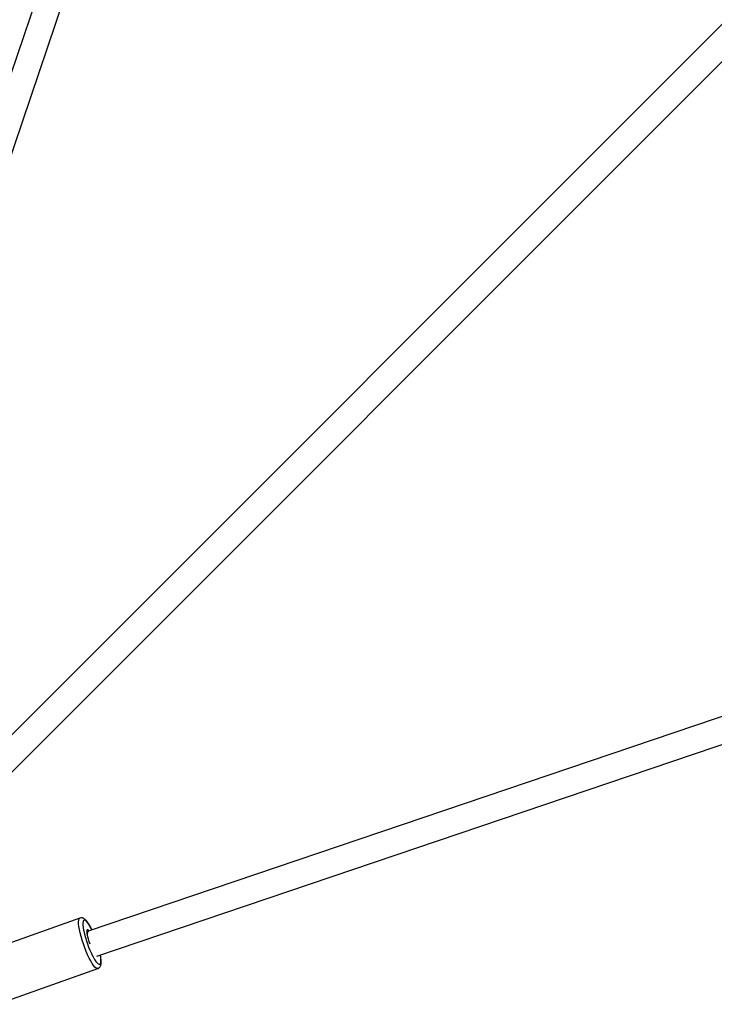
# Model space of a CAD drawing. Units: millimetres. Extents: x -6077 to 6835, y -6456 to 6456.
# Drawn here: x -3518 to -3098, y -4053 to -3458 of the extents above; entities that cross this region are included whole.
import ezdxf

# ---------------------------------------------------------------- set-up
doc = ezdxf.new("R2010")
doc.units = ezdxf.units.MM

msp = doc.modelspace()

# ---------------------------------------------------------------- linework, layer by layer
at = {"color": 7, "linetype": 'Continuous', "lineweight": 25}
for p, q in [((-3118.71, -2297.42), (-3644.89, -3849.85)), ((-3629.77, -3855.11), (-3103.56, -2302.56)), ((-2293.54, -2660.13), (-3544.49, -3911.78)), ((-3534.42, -3924.34), (-2282.22, -2671.44)), ((-1923.78, -3482.33), (-3476.33, -4008.55)), ((-3471.1, -4023.67), (-1918.64, -3497.49)), ((-3481.37, -4000.62), (-3542.27, -4022.25)), ((-3531.46, -4052.69), (-3470.56, -4031.06))]:
    msp.add_line(p, q, dxfattribs=at)
at = {"color": 8, "linetype": 'Continuous', "lineweight": 25, "flags": 128}
for points in [[(-3481.98, -4005.75), (-3482.15, -4004.16), (-3482.18, -4002.83), (-3482.07, -4001.78), (-3481.83, -4001.05), (-3481.46, -4000.66), (-3481.35, -4000.61)], [(-3474.09, -4007.79), (-3474.43, -4007.12), (-3475.3, -4005.51), (-3476.13, -4004.16), (-3476.92, -4003.09), (-3477.64, -4002.33), (-3478.26, -4001.91), (-3478.77, -4001.83), (-3479.17, -4002.09), (-3479.43, -4002.7), (-3479.56, -4003.62), (-3479.55, -4004.85), (-3479.39, -4006.35)], [(-3470.56, -4031.06), (-3470.97, -4031.08), (-3471.58, -4030.8), (-3472.28, -4030.18), (-3473.07, -4029.24), (-3473.93, -4028.01), (-3474.83, -4026.5), (-3475.75, -4024.76), (-3476.68, -4022.81), (-3477.6, -4020.71), (-3478.47, -4018.5), (-3479.29, -4016.23), (-3480.04, -4013.96), (-3480.7, -4011.72), (-3481.25, -4009.58), (-3481.68, -4007.57), (-3481.98, -4005.75)], [(-3479.39, -4006.35), (-3479.1, -4008.07), (-3479.06, -4008.25)], [(-3473.52, -4023.8), (-3473.37, -4024.08), (-3472.51, -4025.56), (-3471.7, -4026.78), (-3470.95, -4027.69), (-3470.27, -4028.29), (-3469.7, -4028.54), (-3469.25, -4028.45), (-3468.92, -4028.01), (-3468.72, -4027.24), (-3468.66, -4026.16), (-3468.75, -4024.8), (-3468.97, -4023.18), (-3469.01, -4022.96)]]:
    msp.add_lwpolyline(points, dxfattribs=at)
at = {"color": 7, "linetype": 'Continuous', "lineweight": 25, "flags": 128}
msp.add_lwpolyline([(-3475.71, -4008.34), (-3476.21, -4007.83), (-3476.65, -4007.62), (-3476.97, -4007.77), (-3477.15, -4008.27), (-3477.2, -4009.08), (-3477.1, -4010.19)], dxfattribs=at)
at = {"color": 7, "linetype": 'Continuous', "lineweight": 25}
for centre, radius, start, end in [((-3418.08, -3995.27), 62.35, 192.02143, 207.23066), ((-3474.19, -4010.45), 2.86, 138.5697, 199.76261), ((-3446.79, -4005.22), 30.71, 189.29776, 200.96528)]:
    msp.add_arc(centre, radius, start, end, dxfattribs=at)
for points, knots in [([(-3474.05, -4007.78), (-3474.23, -4007.39), (-3474.71, -4006.41), (-3475.47, -4005.03), (-3476.33, -4003.64), (-3477.2, -4002.45), (-3478.03, -4001.56), (-3478.83, -4000.94), (-3479.62, -4000.57), (-3480.46, -4000.41), (-3481.03, -4000.54), (-3481.31, -4000.6)], [0, 0, 0, 0, 0.087348, 0.220871, 0.356233, 0.495017, 0.640859, 0.756545, 0.843939, 0.92391, 1, 1, 1, 1]), ([(-3470.57, -4031.03), (-3470.5, -4031.02), (-3470.14, -4030.93), (-3469.61, -4030.51), (-3469.1, -4029.88), (-3468.78, -4029.14), (-3468.57, -4028.25), (-3468.48, -4027.12), (-3468.55, -4025.7), (-3468.7, -4024.3), (-3468.89, -4023.31), (-3468.96, -4022.94)], [0, 0, 0, 0, 0.0219746, 0.1153834, 0.2057988, 0.3036127, 0.4221825, 0.5785001, 0.7376549, 0.9046258, 1, 1, 1, 1])]:
    msp.add_open_spline(points, degree=3, knots=knots, dxfattribs=at)

doc.saveas('drawing.dxf')
